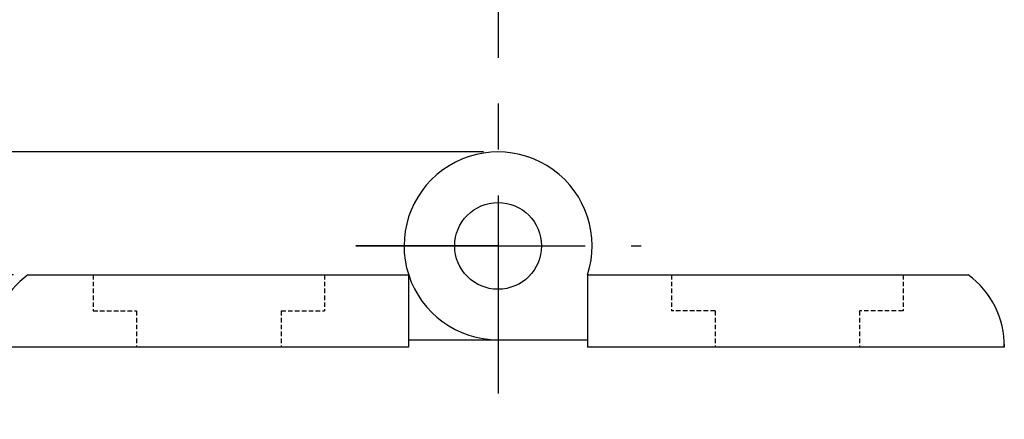
# Model space of a CAD drawing. Units: millimetres. Extents: x 0 to 254, y 0 to 188.
# Drawn here: x 74 to 142, y 57 to 85 of the extents above; entities that cross this region are included whole.
import ezdxf

# ---------------------------------------------------------------- set-up
doc = ezdxf.new("R2010")
doc.units = ezdxf.units.MM
doc.header["$LTSCALE"] = 0.5
doc.linetypes.add('CENTER', pattern=[50.8, 31.75, -6.35, 6.35, -6.35])
doc.linetypes.add('HIDDEN', pattern=[9.525, 6.35, -3.175])
doc.layers.add('도면층2', color=7, linetype='Continuous')
doc.styles.get("Standard").update_dxf_attribs({"font": 'simplex.shx', "width": 0.8, "bigfont": 'fhg.shx'})
doc.dimstyles.new('ISO-25', dxfattribs={"dimtxt": 2.5, "dimasz": 2.5, "dimexe": 1, "dimexo": 1, "dimgap": 0.8, "dimtad": 1, "dimdsep": 46, "dimtxsty": 'Standard', "dimcen": 2.5, "dimclrd": 6, "dimclre": 6, "dimazin": 2, "dimtfac": 1, "dimtmove": 0, "dimatfit": 3, "dimfxl": 0, "dimarcsym": 0})

# ---------------------------------------------------------------- blocks, each defined once
blk = doc.blocks.new('*D54')
at = {"color": 6, "lineweight": -2}
for p, q in [((67.549, 69.689), (67.549, 72.189)), ((73.077, 67.189), (66.549, 67.189)), ((67.549, 67.189), (67.549, 62.189)), ((70.577, 62.189), (66.549, 62.189)), ((67.549, 59.689), (67.549, 57.189))]:
    blk.add_line(p, q, dxfattribs=at)
at = {"color": 6}
for points in [[(67.133, 69.689), (67.966, 69.689), (67.549, 67.189)], [(67.133, 59.689), (67.966, 59.689), (67.549, 62.189)]]:
    blk.add_solid(points, dxfattribs=at)
at = {"layer": 'Defpoints', "color": 0}
for p in [(74.077, 67.189), (67.549, 62.189), (71.577, 62.189)]:
    blk.add_point(p, dxfattribs=at)
at = {"color": 0, "insert": (65.499, 64.689), "char_height": 2.5, "attachment_point": 5, "rotation": 90}
blk.add_mtext('5', dxfattribs=at)
blk = doc.blocks.new('*D55')
at = {"color": 6, "lineweight": -2}
for p, q in [((105.577, 75.689), (59.605, 75.689)), ((60.605, 73.189), (60.605, 64.689)), ((70.577, 62.189), (59.605, 62.189))]:
    blk.add_line(p, q, dxfattribs=at)
at = {"color": 6}
for points in [[(60.189, 73.189), (61.022, 73.189), (60.605, 75.689)], [(60.189, 64.689), (61.022, 64.689), (60.605, 62.189)]]:
    blk.add_solid(points, dxfattribs=at)
at = {"layer": 'Defpoints', "color": 0}
for p in [(106.577, 75.689), (60.605, 62.189), (71.577, 62.189)]:
    blk.add_point(p, dxfattribs=at)
at = {"color": 0, "insert": (58.555, 68.939), "char_height": 2.5, "attachment_point": 5, "rotation": 90}
blk.add_mtext('13.5', dxfattribs=at)

msp = doc.modelspace()

# ---------------------------------------------------------------- linework, layer by layer
at = {"color": 1, "linetype": 'CENTER'}
for p, q in [((106.577, 148.881), (106.577, 58.973)), ((96.735, 69.189), (116.466, 69.189))]:
    msp.add_line(p, q, dxfattribs=at)
for p, q in [((106.577, 69.189), (96.735, 69.189)), ((106.577, 58.973), (106.577, 58.973))]:
    msp.add_line(p, q)
at = {"layer": '도면층2', "color": 2, "linetype": 'HIDDEN', "ltscale": 0.1}
for p, q in [((78.577, 67.189), (78.577, 64.689)), ((94.577, 67.189), (94.577, 64.689)), ((118.577, 67.189), (118.577, 64.689)), ((134.577, 67.189), (134.577, 64.689)), ((81.577, 64.689), (81.577, 62.189)), ((91.577, 64.689), (91.577, 62.189)), ((121.577, 64.689), (121.577, 62.189)), ((131.577, 64.689), (131.577, 62.189))]:
    msp.add_line(p, q, dxfattribs=at)
at = {"layer": '도면층2', "color": 7}
for p, q in [((100.392, 67.189), (100.392, 62.189)), ((112.761, 67.189), (112.761, 62.189)), ((100.392, 62.689), (112.761, 62.689))]:
    msp.add_line(p, q, dxfattribs=at)
for points in [[(74.077, 67.189), (100.392, 67.189)], [(112.761, 67.189), (139.077, 67.189)], [(100.392, 62.189), (71.577, 62.189), (71.577, 62.356)], [(141.577, 62.356), (141.577, 62.189), (112.761, 62.189)]]:
    msp.add_lwpolyline(points, dxfattribs=at)
at = {"layer": '도면층2', "color": 2, "linetype": 'HIDDEN', "ltscale": 0.1}
for points in [[(78.577, 64.689), (81.577, 64.689)], [(91.577, 64.689), (94.577, 64.689)], [(121.577, 64.689), (118.577, 64.689)], [(134.577, 64.689), (131.577, 64.689)]]:
    msp.add_lwpolyline(points, dxfattribs=at)
at = {"layer": '도면층2', "color": 7}
msp.add_circle((106.577, 69.189), 3, dxfattribs=at)
for centre, radius, start, end in [((106.577, 69.189), 6.5, 342.07979, 270), ((77.66, 62.273), 6.084, 126.08507, 180.78482), ((135.493, 62.273), 6.084, 359.21518, 53.91493)]:
    msp.add_arc(centre, radius, start, end, dxfattribs=at)

# ---------------------------------------------------------------- dimensions: what is measured, and where the dimension line sits
for base, p1, picture, middle in [((60.605, 62.189), (106.577, 75.689), '*D55', (58.555, 68.939)), ((67.549, 62.189), (74.077, 67.189), '*D54', (65.499, 64.689))]:
    dim = msp.add_linear_dim(base=base, p1=p1, p2=(71.577, 62.189), angle=90, dimstyle='ISO-25', override={"dimcen": 0, "dimfxl": 0.18})
    dim.commit()
    dim.dimension.update_dxf_attribs({"geometry": picture, "text_midpoint": middle})

doc.saveas('drawing.dxf')
